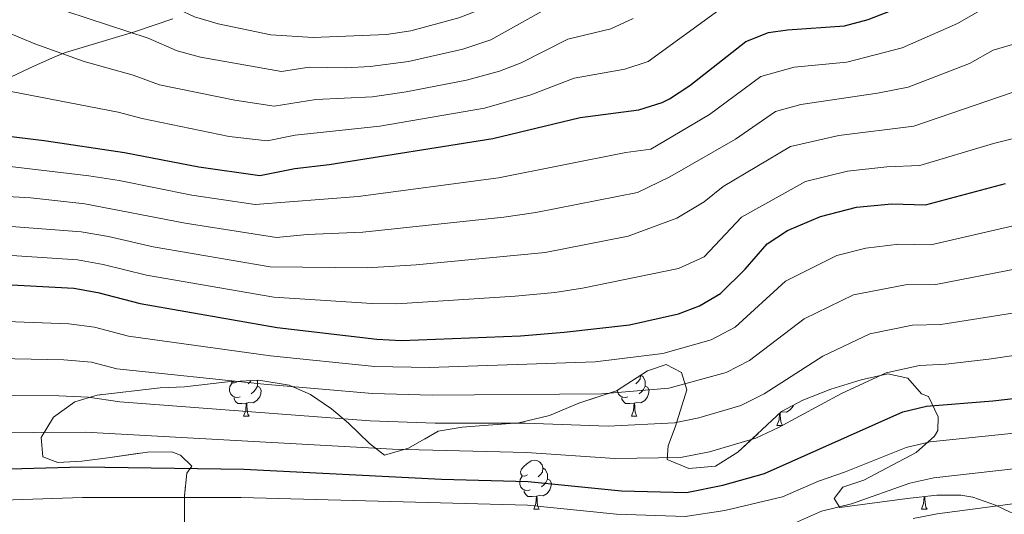
# Model space of a CAD drawing. Extents: x 576467 to 579890, y 763768 to 766121.
# Drawn here: x 578390 to 578591, y 765330 to 765431 of the extents above; entities that cross this region are included whole.
import ezdxf

# ---------------------------------------------------------------- set-up
doc = ezdxf.new("R2010")
doc.units = 0
doc.header["$MEASUREMENT"] = 0
doc.linetypes.add('DGN Style 3', pattern=[55.946072, 39.96148, -15.984592])
for name, color, linetype in [('Nivel 35', 7, 'Continuous'), ('Nivel 36', 7, 'Continuous'), ('Nivel 4', 7, 'Continuous'), ('Nivel 5', 7, 'Continuous'), ('Nivel 57', 7, 'Continuous'), ('Nivel 61', 7, 'Continuous')]:
    doc.layers.add(name, color=color, linetype=linetype)
doc.linetypes.add('5zonar', pattern='A,-5,[1,dgnlstyle.shx,S=0.08,R=0,X=0,Y=0],-5', length=10)

msp = doc.modelspace()

# ---------------------------------------------------------------- linework, layer by layer
at = {"layer": 'Nivel 35', "color": 92, "linetype": '5zonar', "lineweight": 0, "ltscale": 0.5}
for points in [[(578420.881, 765431.521, 759), (578413.001, 765428.881, 763.12), (578408.453, 765427.491, 764.329), (578398.902, 765424.606, 766.067), (578396.721, 765423.761, 766.86), (578392.559, 765421.877, 768.879), (578385.121, 765418.401, 773.14)], [(578464.165, 765342.14, 826.151), (578469.081, 765343.601, 825.42), (578475.151, 765347.081, 824.54), (578480.041, 765347.921, 823.92), (578491.601, 765348.801, 822.9), (578497.921, 765350.321, 822.12), (578503.921, 765352.801, 821.64), (578511.601, 765355.361, 821.48), (578517.921, 765359.441, 820.82), (578521.801, 765360.721, 820.8), (578524.881, 765359.121, 821.9), (578526.001, 765355.521, 823.14), (578523.698, 765348.137, 825.603), (578522.201, 765344.081, 828.14), (578521.961, 765341.281, 830.38), (578526.401, 765339.441, 832.58), (578531.881, 765339.921, 833.4), (578536.441, 765342.801, 834.42), (578545.335, 765351.089, 831.135), (578549.721, 765353.441, 830.5), (578555.481, 765355.681, 830.38), (578561.681, 765357.601, 830.34), (578567.081, 765358.801, 830.64), (578571.179, 765357.927, 831.879), (578574.001, 765354.721, 834.48), (578575.441, 765354.161, 834.52), (578577.401, 765350.001, 834.68), (578577.361, 765347.201, 835.2), (578576.632, 765346.036, 835.315), (578572.921, 765342.721, 835.68), (578562.201, 765337.041, 837.6), (578557.881, 765335.601, 838.72), (578556.161, 765333.281, 840.24), (578557.281, 765331.441, 841.52), (578571.041, 765333.295, 844.732), (578577.162, 765333.958, 845.721), (578582.041, 765334.001, 846.8), (578584.517, 765333.543, 847.346), (578589.161, 765331.921, 848.4), (578592.161, 765330.481, 849.1)], [(578423.281, 765327.681, 839.54), (578423.281, 765333.841, 835.72), (578423.721, 765338.481, 830.34), (578424.721, 765339.921, 828.34), (578422.401, 765342.161, 825.7), (578420.632, 765342.832, 825.8), (578415.681, 765342.801, 826.4), (578407.557, 765341.636, 827.075), (578402.275, 765340.918, 827.087), (578397.361, 765340.641, 826.18), (578394.281, 765341.841, 824.86), (578393.906, 765345.781, 823.377), (578396.481, 765349.921, 822.22), (578400.841, 765353.072, 820.721), (578405.361, 765354.481, 819.46), (578418.268, 765355.955, 817.064), (578423.241, 765356.161, 816.6), (578432.012, 765357.216, 816.03), (578438.45, 765357.529, 816.71), (578444.676, 765356.498, 818.409), (578449.041, 765354.561, 819.88), (578453.305, 765351.661, 822.166), (578456.801, 765348.721, 824.32), (578461.121, 765344.561, 826.64), (578464.165, 765342.14, 826.151)]]:
    msp.add_polyline3d(points, dxfattribs=at)
at = {"layer": 'Nivel 36', "color": 92, "linetype": 'Continuous', "lineweight": 0, "flags": 128}
for points in [[(578434.611, 765354.138), (578434.186, 765353.978), (578433.601, 765354.038), (578433.126, 765354.248), (578432.701, 765354.673), (578432.486, 765355.258), (578432.486, 765355.678), (578432.541, 765356.263), (578432.966, 765356.953)], [(578434.026, 765357.218), (578433.496, 765356.953), (578432.966, 765357.008), (578432.79, 765357.254)], [(578436.864, 765357.452), (578436.676, 765357.218), (578436.256, 765356.793)], [(578438.067, 765357.51), (578438.161, 765357.323), (578438.161, 765356.743), (578438.161, 765356.318), (578437.791, 765355.628), (578437.371, 765355.148), (578436.891, 765354.728)], [(578516.531, 765358.544), (578516.428, 765357.748), (578516.003, 765357.218), (578515.583, 765356.793)], [(578516.576, 765358.573), (578517.013, 765358.283), (578517.328, 765357.643), (578517.488, 765357.323), (578517.488, 765356.743), (578517.488, 765356.318), (578517.118, 765355.628), (578516.698, 765355.148), (578516.218, 765354.728)], [(578438.161, 765356.318), (578438.616, 765356.068), (578438.961, 765355.453), (578438.851, 765354.728), (578438.641, 765354.088), (578438.056, 765353.348), (578437.261, 765352.868), (578436.411, 765352.973), (578435.981, 765352.843)], [(578513.938, 765354.138), (578513.513, 765353.978), (578512.928, 765354.038), (578512.453, 765354.248), (578512.028, 765354.673), (578511.813, 765355.258), (578511.813, 765355.498)], [(578517.488, 765356.318), (578517.943, 765356.068), (578518.288, 765355.453), (578518.178, 765354.728), (578517.968, 765354.088), (578517.383, 765353.348), (578516.588, 765352.868), (578515.738, 765352.973), (578515.308, 765352.843)], [(578435.871, 765352.843), (578434.981, 765352.758), (578434.136, 765352.758), (578433.711, 765353.188), (578433.391, 765353.663), (578433.391, 765353.978)], [(578435.326, 765350.158), (578435.761, 765351.318), (578435.871, 765352.843), (578435.981, 765352.843), (578436.016, 765352.258), (578436.051, 765351.573), (578436.121, 765350.958), (578436.236, 765350.558), (578436.451, 765350.158)], [(578515.198, 765352.843), (578514.308, 765352.758), (578513.463, 765352.758), (578513.038, 765353.188), (578512.718, 765353.663), (578512.718, 765353.978)], [(578514.653, 765350.158), (578515.088, 765351.318), (578515.198, 765352.843), (578515.308, 765352.843), (578515.343, 765352.258), (578515.378, 765351.573), (578515.448, 765350.958), (578515.563, 765350.558), (578515.778, 765350.158)], [(578544.425, 765348.253), (578544.86, 765349.413), (578544.955, 765350.735)], [(578545.085, 765350.856), (578545.115, 765350.353), (578545.15, 765349.668), (578545.22, 765349.053), (578545.335, 765348.653), (578545.55, 765348.253)], [(578547.818, 765352.42), (578547.74, 765352.183), (578547.155, 765351.443), (578546.36, 765350.963), (578545.51, 765351.068), (578545.218, 765350.98)], [(578435.326, 765350.158), (578436.451, 765350.158)], [(578514.653, 765350.158), (578515.778, 765350.158)], [(578544.425, 765348.253), (578545.55, 765348.253)], [(578493.375, 765338.17), (578492.845, 765337.905), (578492.315, 765337.96), (578492.05, 765338.33), (578491.995, 765338.755), (578492.155, 765339.275), (578492.635, 765339.87), (578493.27, 765340.4), (578494.17, 765340.985), (578494.915, 765341.145), (578495.34, 765341.09), (578495.87, 765340.775), (578496.4, 765340.19), (578496.56, 765339.55), (578496.45, 765338.7), (578496.025, 765338.17), (578495.605, 765337.745)], [(578496.56, 765339.55), (578497.035, 765339.235), (578497.35, 765338.595), (578497.51, 765338.275), (578497.51, 765337.695), (578497.51, 765337.27), (578497.14, 765336.58), (578496.72, 765336.1), (578496.24, 765335.68)], [(578493.96, 765335.09), (578493.535, 765334.93), (578492.95, 765334.99), (578492.475, 765335.2), (578492.05, 765335.625), (578491.835, 765336.21), (578491.835, 765336.63), (578491.89, 765337.215), (578492.315, 765337.905)], [(578497.51, 765337.27), (578497.965, 765337.02), (578498.31, 765336.405), (578498.2, 765335.68), (578497.99, 765335.04), (578497.405, 765334.3), (578496.61, 765333.82), (578495.76, 765333.925), (578495.33, 765333.795)], [(578495.22, 765333.795), (578494.33, 765333.71), (578493.485, 765333.71), (578493.06, 765334.14), (578492.74, 765334.615), (578492.74, 765334.93)], [(578494.675, 765331.11), (578495.11, 765332.27), (578495.22, 765333.795), (578495.33, 765333.795), (578495.365, 765333.21), (578495.4, 765332.525), (578495.47, 765331.91), (578495.585, 765331.51), (578495.8, 765331.11)], [(578574.002, 765331.11), (578574.437, 765332.27), (578574.538, 765333.674)], [(578574.663, 765333.687), (578574.692, 765333.21), (578574.727, 765332.525), (578574.797, 765331.91), (578574.912, 765331.51), (578575.127, 765331.11)], [(578575.948, 765333.826), (578575.937, 765333.82), (578575.914, 765333.823)], [(578494.675, 765331.11), (578495.8, 765331.11)], [(578574.002, 765331.11), (578575.127, 765331.11)]]:
    msp.add_lwpolyline(points, dxfattribs=at)
at = {"layer": 'Nivel 4', "color": 25, "linetype": 'Continuous', "lineweight": 30, "flags": 128}
for points, elevation in [([(578383.285, 765407.941), (578394.521, 765406.641), (578411.001, 765404.161), (578426.201, 765401.201), (578438.658, 765399.442), (578445.801, 765400.881), (578452.841, 765401.681), (578486.321, 765407.041), (578504.19, 765411.299), (578516.161, 765412.881), (578520.937, 765414.358), (578522.441, 765415.121), (578526.62, 765417.88), (578538.041, 765426.881), (578542.718, 765428.738), (578546.601, 765429.281), (578558.241, 765430.081), (578563.056, 765431.411), (578568.868, 765433.633), (578574.597, 765436.313), (578586.921, 765443.361), (578591.453, 765445.45)], 775), ([(578372.601, 765377.855), (578400.601, 765376.401), (578405.517, 765375.501), (578414.161, 765373.201), (578442.201, 765368.321), (578462.61, 765365.924), (578467.636, 765365.678), (578491.995, 765366.641), (578500.94, 765367.341), (578514.241, 765368.881), (578524.304, 765371.115), (578528.561, 765372.721), (578532.898, 765375.249), (578537.912, 765380.28), (578542.401, 765385.441), (578546.586, 765388.161), (578553.343, 765391.029), (578560.717, 765392.963), (578567.912, 765393.63), (578574.841, 765393.441), (578591.206, 765397.782)], 800), ([(578350.481, 765338.366), (578402.279, 765339.762), (578435.36, 765339.328), (578475.795, 765337.28), (578493.517, 765336.776), (578512.601, 765334.881), (578525.915, 765334.544), (578533.352, 765336.022), (578541.881, 765338.401), (578570.161, 765351.041), (578575.028, 765352.233), (578588.601, 765353.281), (578597.601, 765354.321)], 825)]:
    msp.add_lwpolyline(points, dxfattribs=dict(at, elevation=elevation))
at = {"layer": 'Nivel 5', "color": 25, "linetype": 'Continuous', "lineweight": 0, "flags": 128}
for points, elevation in [([(578371.245, 765466.664), (578389.608, 765454.896), (578399.946, 765445.443), (578406.085, 765441.03), (578425.326, 765431.913), (578430.126, 765430.53), (578440.899, 765428.251), (578449.585, 765427.716), (578464.591, 765428.321), (578469.531, 765429.089), (578479.378, 765431.715), (578484.13, 765433.563), (578499.142, 765443.476), (578504.794, 765446.11), (578516.181, 765452.609), (578522.791, 765455.137), (578538.432, 765459.444), (578544.617, 765461.729), (578550.161, 765464.279), (578558.833, 765471.136), (578563.641, 765475.814), (578578.521, 765495.361), (578593.161, 765505.921)], 755), ([(578383.839, 765417.42), (578409.677, 765412.393), (578414.582, 765411.099), (578432.358, 765407.442), (578440.14, 765406.542), (578445.854, 765407.693), (578463.184, 765409.526), (578484.609, 765413.217), (578494.094, 765415.934), (578502.928, 765419.343), (578513.319, 765421.188), (578518.055, 765422.803), (578532.576, 765433.313), (578537.176, 765435.294), (578550.899, 765438.264), (578556.221, 765438.63), (578560.942, 765440.279), (578569.935, 765444.317), (578583.081, 765452.961), (578590.641, 765456.241), (578597.281, 765457.441)], 770), ([(578375.461, 765402.721), (578403.647, 765399.401), (578409.904, 765398.429), (578424.778, 765395.429), (578437.699, 765393.507), (578458.744, 765395.161), (578487.455, 765398.961), (578513.519, 765404.14), (578518.641, 765404.849), (578530.613, 765411.936), (578541.101, 765419.71), (578547.949, 765421.63), (578558.736, 765422.657), (578570.062, 765425.594), (578581.39, 765430.592), (578587.778, 765434.245), (578592.61, 765436.041)], 780), ([(578399.164, 765433.033), (578415.791, 765427.541), (578421.745, 765424.975), (578426.551, 765423.66), (578443.104, 765420.743), (578448.777, 765421.638), (578456.23, 765421.52), (578461.22, 765421.783), (578469.066, 765422.801), (578480.179, 765425.302), (578485.902, 765427.227), (578500.404, 765435.432)], 760), ([(578383.801, 765430.081), (578392.601, 765426.401), (578402.727, 765422.777), (578412.734, 765419.967), (578418.163, 765418.037), (578433.562, 765414.858), (578441.622, 765413.642), (578450.132, 765414.986), (578461.729, 765415.569), (578468.596, 765416.543), (578480.956, 765418.946), (578487.688, 765420.825), (578492.141, 765422.511), (578501.666, 765427.387), (578510.477, 765429.495), (578515.025, 765431.573)], 765), ([(578371.281, 765396.001), (578391.809, 765394.891), (578402.885, 765393.651), (578423.355, 765389.657), (578442.061, 765386.76), (578448.333, 765387.39), (578459.71, 765387.852), (578488.59, 765390.881), (578495.086, 765391.855), (578515.901, 765395.982), (578522.521, 765399.201), (578535.935, 765406.903), (578544.161, 765412.54), (578549.297, 765413.98), (578564.998, 765416.298), (578571.257, 765417.556), (578583.844, 765422.389), (578588.635, 765425.129), (578593.767, 765426.632)], 785), ([(578374.441, 765390.001), (578402.124, 765387.901), (578407.71, 765386.965), (578416.823, 765384.82), (578440.783, 765380.769), (578460.677, 765380.542), (578470.64, 765381.145), (578497.037, 765383.684), (578513.985, 765386.994), (578523.961, 765390.721), (578529.521, 765394.081), (578533.401, 765397.201), (578547.222, 765405.369), (578557.065, 765407.627), (578572.451, 765409.517), (578594.924, 765417.223)], 790), ([(578383.719, 765383.342), (578401.362, 765382.151), (578406.613, 765381.233), (578415.492, 765379.01), (578441.492, 765374.545), (578461.643, 765373.233), (578466.651, 765373.194), (578490.86, 765374.721), (578498.988, 765375.512), (578504.64, 765376.372), (578524.318, 765380.393), (578529.55, 765382.775), (578537.153, 765390.929), (578550.282, 765398.199), (578558.891, 765400.295), (578566.94, 765401.186), (578573.646, 765401.479), (578588.752, 765405.984), (578596.081, 765407.814)], 795), ([(578372.175, 765370.064), (578399.573, 765369.036), (578404.869, 765368.353), (578411.784, 765366.513), (578440.832, 765362.522), (578462.153, 765360.351), (578473.264, 765360.156), (578507.245, 765361.309), (578521.082, 765363.013), (578530.965, 765365.776), (578535.862, 765368.401), (578546.204, 765377.779), (578556.706, 765383.031), (578562.605, 765384.578), (578569.335, 765385.35), (578575.875, 765385.276), (578592.485, 765389.089)], 805), ([(578371.749, 765362.274), (578398.546, 765361.671), (578404.221, 765361.205), (578409.408, 765359.825), (578439.464, 765356.723), (578461.696, 765354.779), (578473.897, 765354.437), (578508.584, 765354.702), (578522.29, 765355.896), (578534.013, 765359.075), (578538.827, 765361.553), (578550.007, 765370.117), (578560.07, 765375.033), (578570.758, 765377.071), (578576.909, 765377.111), (578593.764, 765380.397)], 810), ([(578371.324, 765354.484), (578397.518, 765354.307), (578403.574, 765354.057), (578410.031, 765353.098), (578461.24, 765349.207), (578474.529, 765348.718), (578492.908, 765348.722), (578509.923, 765348.095), (578523.498, 765348.778), (578528.437, 765349.798), (578537.061, 765352.373), (578541.791, 765354.706), (578553.81, 765362.455), (578563.433, 765367.036), (578572.181, 765368.791), (578577.944, 765368.946), (578600.41, 765372.474)], 815), ([(578370.898, 765346.694), (578402.926, 765346.909), (578465.784, 765343.383), (578493.212, 765342.749), (578511.262, 765341.488), (578524.706, 765341.661), (578530.656, 765342.843), (578540.109, 765345.672), (578544.756, 765347.858), (578557.613, 765354.793), (578566.797, 765359.038), (578573.604, 765360.512), (578578.978, 765360.781), (578587.782, 765361.825), (578622.009, 765366.849)], 820), ([(578375.945, 765332.607), (578402.381, 765333.5), (578434.834, 765333.53), (578493.389, 765331.917), (578511.641, 765330.097), (578525.656, 765329.627), (578533.741, 765330.868), (578545.596, 765333.607), (578552.899, 765336.871), (578558.26, 765338.665), (578570.881, 765343.752), (578575.761, 765344.869), (578597.619, 765347.126)], 830), ([(578548.035, 765328.244), (578553.512, 765330.692), (578559.67, 765332.24), (578571.602, 765336.464), (578576.495, 765337.506), (578597.637, 765339.932)], 835), ([(578572.322, 765329.175), (578577.229, 765330.142), (578611.79, 765334.728)], 840)]:
    msp.add_lwpolyline(points, dxfattribs=dict(at, elevation=elevation))
at = {"layer": 'Nivel 57', "color": 92, "linetype": 'DGN Style 3', "lineweight": 0, "flags": 128}
for points in [[(578427.761, 765496.692), (578426.001, 765492.081), (578422.961, 765488.801), (578421.201, 765486.481), (578421.121, 765483.761), (578421.964, 765482.898), (578426.441, 765480.721), (578431.641, 765480.081), (578436.165, 765478.92), (578439.201, 765475.361), (578439.801, 765472.561), (578436.241, 765468.001), (578430.377, 765463.028), (578427.721, 765458.961), (578425.881, 765454.241), (578424.001, 765450.161), (578421.321, 765448.481), (578416.281, 765449.921), (578410.721, 765452.161), (578404.063, 765454.577), (578399.241, 765455.681), (578396.001, 765455.441), (578391.477, 765450.401), (578383.747, 765441.682), (578380.201, 765438.881), (578375.121, 765436.481), (578370.361, 765434.081), (578364.359, 765430.14), (578361.161, 765426.881), (578358.961, 765422.961), (578358.881, 765419.921), (578359.538, 765419.279), (578364.121, 765417.441), (578365.932, 765417.231), (578373.586, 765416.99), (578378.401, 765417.201), (578380.819, 765417.388), (578385.121, 765418.401), (578392.559, 765421.877), (578396.721, 765423.761), (578398.902, 765424.606), (578408.453, 765427.491), (578413.001, 765428.881), (578420.881, 765431.521), (578425.401, 765433.841), (578431.721, 765437.281), (578436.773, 765440.145), (578446.241, 765443.201), (578448.629, 765443.768), (578453.601, 765444.321), (578455.987, 765444.083), (578467.001, 765441.441), (578474.841, 765439.761), (578480.281, 765440.161), (578487.161, 765438.161), (578491.361, 765438.241), (578496.561, 765435.521), (578498.241, 765433.921), (578499.372, 765433.788), (578504.121, 765436.241), (578507.441, 765440.481), (578513.241, 765442.721), (578517.681, 765443.681), (578520.521, 765446.481), (578518.241, 765446.721), (578518.001, 765449.841), (578516.041, 765452.241), (578517.321, 765456.961), (578521.201, 765460.801), (578523.041, 765462.161), (578523.421, 765462.239), (578527.361, 765459.201), (578531.124, 765453.377), (578534.161, 765449.441), (578538.797, 765448.307), (578546.203, 765449.955), (578550.961, 765451.281), (578554.081, 765452.401), (578553.761, 765457.281), (578552.263, 765459.113), (578549.401, 765462.561), (578548.48, 765464.094), (578546.034, 765468.779), (578544.641, 765472.881), (578544.201, 765477.121), (578545.281, 765480.161), (578549.641, 765481.441), (578554.641, 765479.761), (578560.441, 765478.321), (578566.161, 765477.361), (578571.801, 765476.561), (578572.21, 765477.032), (578571.128, 765479.86), (578567.718, 765484.077), (578559.681, 765492.881), (578551.197, 765500.999), (578548.15, 765504.511), (578545.961, 765508.721), (578545.411, 765511.247), (578545.121, 765516.241), (578544.608, 765523.091), (578544.281, 765527.841), (578542.721, 765534.992), (578542.218, 765540.479), (578542.563, 765545.305), (578544.001, 765555.041), (578547.026, 765573.515), (578548.361, 765578.321), (578550.85, 765581.422), (578555.441, 765582.961), (578562.121, 765583.201), (578568.601, 765583.761), (578576.761, 765585.441), (578603.789, 765592.059), (578625.481, 765600.321), (578638.401, 765605.841), (578639.321, 765608.721), (578636.601, 765610.721), (578636.025, 765610.638), (578631.195, 765609.489), (578621.254, 765605.842), (578616.481, 765604.401), (578603.881, 765603.361), (578600.287, 765602.581), (578586.574, 765597.623), (578576.955, 765594.927), (578566.874, 765592.584), (578561.921, 765592.001), (578537.241, 765591.841), (578533.875, 765588.014), (578533.881, 765583.041), (578534.001, 765576.961), (578534.252, 765564.471), (578533.961, 765559.761), (578532.401, 765551.761), (578530.971, 765545.023), (578529.931, 765537.633), (578529.838, 765530.316), (578530.121, 765525.361), (578532.041, 765514.081), (578533.321, 765507.521), (578533.761, 765499.921), (578533.681, 765495.601), (578531.961, 765492.321), (578530.577, 765491.267), (578526.144, 765489.131), (578517.371, 765487.072), (578512.459, 765486.154), (578506.32, 765485.305), (578501.361, 765485.041), (578493.801, 765485.921), (578483.472, 765488.382), (578476.208, 765490.02), (578459.241, 765493.441), (578455.281, 765496.721), (578451.435, 765507.962), (578449.521, 765512.561), (578446.201, 765518.881), (578442.096, 765525.695), (578436.201, 765534.641), (578434.121, 765538.561), (578434.071, 765539.47), (578435.321, 765544.401), (578437.361, 765550.401), (578440.641, 765559.041), (578441.401, 765560.321), (578442.328, 765561.15), (578446.481, 765563.921), (578450.201, 765567.361), (578451.809, 765569.412), (578453.881, 765573.921), (578454.614, 765579.324), (578454.361, 765589.521), (578452.521, 765593.841), (578448.441, 765596.561), (578437.268, 765597.71), (578433.609, 765601.69), (578429.841, 765604.961), (578425.161, 765607.041), (578423.081, 765607.361), (578421.53, 765606.457), (578418.721, 765602.161), (578418.536, 765599.376), (578419.161, 765594.401), (578417.361, 765593.121), (578418.401, 765587.841), (578418.862, 765580.31), (578419.601, 765575.441), (578419.965, 765574.131), (578422.551, 765569.667), (578424.521, 765565.201), (578424.4, 765561.894), (578422.679, 765556.384), (578420.361, 765552.001), (578412.214, 765542.231), (578410.721, 765537.681), (578411.457, 765534.293), (578414.321, 765529.761), (578422.804, 765522.603), (578426.321, 765519.121), (578428.561, 765515.441), (578428.678, 765513.659), (578428.161, 765508.721), (578427.201, 765503.441), (578427.961, 765499.121)], [(578829.121, 765006.241), (578834.174, 765005.949), (578836.681, 765006.241), (578841.681, 765007.521), (578847.201, 765008.161), (578850.393, 765009.501), (578852.96, 765011.669), (578859.001, 765017.921), (578862.209, 765020.441), (578863.961, 765021.441), (578873.601, 765025.921), (578883.01, 765030.287), (578895.038, 765031.525), (578898.921, 765032.561), (578907.521, 765035.921), (578912.801, 765038.801), (578918.281, 765042.401), (578923.481, 765046.081), (578927.401, 765049.681), (578929.814, 765053.891), (578932.961, 765060.801), (578935.563, 765064.997), (578938.521, 765069.841), (578939.169, 765074.808), (578937.841, 765080.241), (578936.59, 765081.777), (578935.361, 765082.321), (578930.361, 765084.401), (578929.321, 765086.641), (578925.842, 765095.914), (578925.721, 765096.721), (578927.361, 765098.801), (578929.607, 765100.423), (578931.401, 765100.961), (578934.836, 765101.235), (578936.521, 765101.281), (578940.913, 765101.345), (578942.561, 765101.361), (578951.441, 765101.281), (578956.288, 765100.528), (578958.121, 765100.241), (578962.701, 765100.013), (578964.641, 765100.241), (578970.121, 765102.161), (578976.441, 765103.521), (578979.241, 765106.081), (578980.161, 765109.921), (578979.841, 765116.481), (578979.659, 765130.663), (578979.561, 765134.321), (578979.775, 765138.728), (578980.001, 765140.161), (578982.441, 765146.161), (578983.503, 765150.344), (578983.601, 765156.641), (578983.708, 765161.472), (578983.959, 765171.48), (578983.984, 765180.158), (578983.481, 765184.961), (578981.642, 765187.459), (578976.361, 765191.201), (578972.281, 765194.641), (578970.736, 765196.603), (578970.229, 765198.374), (578969.121, 765200.321), (578964.456, 765207.548), (578961.562, 765210.979), (578955.881, 765216.081), (578951.241, 765218.961), (578949.89, 765220.472), (578949.317, 765221.526), (578948.771, 765223.194), (578948.521, 765223.921), (578947.391, 765228.087), (578946.041, 765233.841), (578946.077, 765237.609), (578946.801, 765238.641), (578950.161, 765240.321), (578954.561, 765240.321), (578959.197, 765238.456), (578968.765, 765232.804), (578974.201, 765229.281), (578979.241, 765224.641), (578982.564, 765220.948), (578987.353, 765216.849), (578994.561, 765212.801), (579005.081, 765206.081), (579010.601, 765203.921), (579015.585, 765202.946), (579016.921, 765203.281), (579019.161, 765205.921), (579017.961, 765210.001), (579014.401, 765214.961), (579006.161, 765222.881), (579003.966, 765226.637), (579004.441, 765229.921), (579005.615, 765232.873), (579006.918, 765235.038), (579009.041, 765237.921), (579014.961, 765245.761), (579019.801, 765250.481), (579025.121, 765254.641), (579029.521, 765257.521), (579031.224, 765259.802), (579032.228, 765262.08), (579033.161, 765262.881), (579042.634, 765268.756), (579044.241, 765270.081), (579044.241, 765272.881), (579042.241, 765276.161), (579038.881, 765280.001), (579035.341, 765283.439), (579033.401, 765285.121), (579029.049, 765287.077), (579028.041, 765287.121), (579025.681, 765286.081), (579023.721, 765282.801), (579020.041, 765277.841), (579017.027, 765274.929), (579014.961, 765273.681), (579011.281, 765273.441), (579006.556, 765274.823), (579005.521, 765275.521), (579004.881, 765278.561), (579007.601, 765281.121), (579010.451, 765285.102), (579012.201, 765286.721), (579010.681, 765288.481), (579007.481, 765292.881), (579003.561, 765296.801), (579003.641, 765299.441), (579005.641, 765300.161), (579010.121, 765303.201), (579010.241, 765305.761), (579008.121, 765308.641), (579005.001, 765308.641), (579000.24, 765307.71), (578999.041, 765307.361), (578993.761, 765305.121), (578988.961, 765303.601), (578984.321, 765304.401), (578980.183, 765306.939), (578979.721, 765307.521), (578978.041, 765310.881), (578973.921, 765317.601), (578972.905, 765321.563), (578973.001, 765322.641), (578974.601, 765326.321), (578975.426, 765330.342), (578975.241, 765332.001), (578973.201, 765336.161), (578970.081, 765340.561), (578968.642, 765342.838), (578968.402, 765344.46), (578968.641, 765345.921), (578969.642, 765350.031), (578971.481, 765353.841), (578975.081, 765357.041), (578978.965, 765358.129), (578979.881, 765358.161), (578984.681, 765357.281), (578988.886, 765355.148), (578989.801, 765354.001), (578989.361, 765351.841), (578989.243, 765347.128), (578989.761, 765345.601), (578992.001, 765342.641), (578996.441, 765338.081), (578999.641, 765334.081), (579001.404, 765329.922), (579004.161, 765322.801), (579006.351, 765318.651), (579007.601, 765317.281), (579011.753, 765314.683), (579012.881, 765314.161), (579017.453, 765312.172), (579023.441, 765310.081), (579033.281, 765302.881), (579037.761, 765298.641), (579040.841, 765298.241), (579044.721, 765300.161), (579050.921, 765300.801), (579056.681, 765302.561), (579062.081, 765304.881), (579067.041, 765307.521), (579071.21, 765310.103), (579071.521, 765311.201), (579070.721, 765313.681), (579068.881, 765319.601), (579071.975, 765326.087), (579074.058, 765328.786), (579076.001, 765329.441), (579080.036, 765329.559), (579087.601, 765329.761), (579091.887, 765331.263), (579098.146, 765334.455), (579099.161, 765335.041), (579102.269, 765337.679), (579103.641, 765339.441), (579105.767, 765343.222), (579106.081, 765345.041), (579105.441, 765348.161), (579103.401, 765353.601), (579101.2, 765357.926), (579100.561, 765358.881), (579097.161, 765361.521), (579092.961, 765361.601), (579092.201, 765359.761), (579090.335, 765355.938), (579089.121, 765354.561), (579085.561, 765353.681), (579075.823, 765355.888), (579069.121, 765357.681), (579065.081, 765359.441), (579058.361, 765367.041), (579054.903, 765370.601), (579049.989, 765374.74), (579043.679, 765378.495), (579036.335, 765381.164), (579033.921, 765381.601), (579027.521, 765381.761), (579014.881, 765380.801), (579011.661, 765381.96), (579009.841, 765382.561), (578997.001, 765384.561), (578990.481, 765385.121), (578970.401, 765383.841), (578961.161, 765385.841), (578951.238, 765385.259), (578946.306, 765384.338), (578937.761, 765381.921), (578931.721, 765380.321), (578926.694, 765380.077), (578921.867, 765382.809), (578916.641, 765386.721), (578912.353, 765388.881), (578905.921, 765391.361), (578899.801, 765391.761), (578894.601, 765390.401), (578891.561, 765387.601), (578891.801, 765384.321), (578894.201, 765381.041), (578897.761, 765379.201), (578903.441, 765377.921), (578907.242, 765375.407), (578907.921, 765374.721), (578910.041, 765370.689), (578909.441, 765366.801), (578907.001, 765363.681), (578899.761, 765355.201), (578895.926, 765352.895), (578893.761, 765352.161), (578889.25, 765351.401), (578887.841, 765351.521), (578883.428, 765353.488), (578882.241, 765354.481), (578880.311, 765359.015), (578880.321, 765359.761), (578881.641, 765362.401), (578885.001, 765363.921), (578888.021, 765367.273), (578889.241, 765369.201), (578890.641, 765373.54), (578890.681, 765374.641), (578889.681, 765378.115), (578888.921, 765379.441), (578886.286, 765383.114), (578882.286, 765386.625), (578876.672, 765388.924), (578870.995, 765388.942), (578867.761, 765387.841), (578859.961, 765388.241), (578845.681, 765387.361), (578839.641, 765387.681), (578834.641, 765386.961), (578830.568, 765384.263), (578830.081, 765383.681), (578828.881, 765380.481), (578828.344, 765376.37), (578828.441, 765374.161), (578830.321, 765361.441), (578831.641, 765356.161), (578832.401, 765349.841), (578833.041, 765346.123), (578834.361, 765340.561), (578838.521, 765336.001), (578839.026, 765332.616), (578838.601, 765332.401), (578835.361, 765332.961), (578830.241, 765334.161), (578825.62, 765334.548), (578810.161, 765334.241), (578804.601, 765334.641), (578799.857, 765336.061), (578795.122, 765337.88), (578792.881, 765338.401), (578787.955, 765338.911), (578782.924, 765339.052), (578779.281, 765338.881), (578772.241, 765338.081), (578767.579, 765337.024), (578761.666, 765337.681), (578760.441, 765337.841), (578754.161, 765338.641), (578749.168, 765338.657), (578740.108, 765337.041), (578737.121, 765336.241), (578728.441, 765333.121), (578723.471, 765332.521), (578715.173, 765332.349), (578704.561, 765332.081), (578700.073, 765334.049), (578699.641, 765334.481), (578698.681, 765337.521), (578699.273, 765341.523), (578701.16, 765349.445), (578701.401, 765351.361), (578701.545, 765355.732), (578701.041, 765358.641), (578698.321, 765361.681), (578694.441, 765362.881), (578689.921, 765362.241), (578685.416, 765360.374), (578683.281, 765358.881), (578680.377, 765354.904), (578679.494, 765349.814), (578680.161, 765342.401), (578678.521, 765336.641), (578678.507, 765335.609), (578678.201, 765335.361), (578674.529, 765332.742), (578669.789, 765330.016), (578663.961, 765328.321), (578660.241, 765329.681), (578657.841, 765333.041), (578654.161, 765337.921), (578649.081, 765342.561), (578643.481, 765346.081), (578641.306, 765349.538), (578640.921, 765350.721), (578639.881, 765357.681), (578638.459, 765362.023), (578636.521, 765365.841), (578633.178, 765368.988), (578630.801, 765369.921), (578627.681, 765369.601), (578623.935, 765367.122), (578623.041, 765364.001), (578624.046, 765359.623), (578626.201, 765353.201), (578627.441, 765347.681), (578626.881, 765342.481), (578625.864, 765338.933), (578624.265, 765335.632), (578621.733, 765331.885), (578618.187, 765328.176), (578616.481, 765326.801), (578612.081, 765325.441), (578607.401, 765327.121), (578602.441, 765329.281), (578597.161, 765330.161), (578592.161, 765330.481), (578589.161, 765331.921), (578584.517, 765333.543), (578582.041, 765334.001), (578577.162, 765333.958), (578571.041, 765333.295), (578557.281, 765331.441), (578556.161, 765333.281), (578557.881, 765335.601), (578562.201, 765337.041), (578572.921, 765342.721), (578576.632, 765346.036), (578577.361, 765347.201), (578577.401, 765350.001), (578575.441, 765354.161), (578574.001, 765354.721), (578571.179, 765357.927), (578567.081, 765358.801), (578561.681, 765357.601), (578555.481, 765355.681), (578549.721, 765353.441), (578545.335, 765351.089), (578536.441, 765342.801), (578531.881, 765339.921), (578526.401, 765339.441), (578521.961, 765341.281), (578522.201, 765344.081), (578523.698, 765348.137), (578526.001, 765355.521), (578524.881, 765359.121), (578521.801, 765360.721), (578517.921, 765359.441), (578511.601, 765355.361), (578503.921, 765352.801), (578497.921, 765350.321), (578491.601, 765348.801), (578480.041, 765347.921), (578475.151, 765347.081), (578469.081, 765343.601), (578464.165, 765342.14), (578461.121, 765344.561), (578456.801, 765348.721), (578453.305, 765351.661), (578449.041, 765354.561), (578444.676, 765356.498), (578438.45, 765357.529), (578432.012, 765357.216), (578423.241, 765356.161), (578418.268, 765355.955), (578405.361, 765354.481), (578400.841, 765353.072), (578396.481, 765349.921), (578393.906, 765345.781), (578394.281, 765341.841), (578397.361, 765340.641), (578402.275, 765340.918), (578407.557, 765341.636), (578415.681, 765342.801), (578420.632, 765342.832), (578422.401, 765342.161), (578424.721, 765339.921), (578423.721, 765338.481), (578423.281, 765333.841), (578423.281, 765327.681), (578421.791, 765323.762), (578420.281, 765322.081), (578416.241, 765319.921), (578410.001, 765318.561), (578405.003, 765318.525), (578396.762, 765319.617), (578393.361, 765320.481), (578388.639, 765322.347), (578387.201, 765323.601), (578385.169, 765327.51), (578382.641, 765333.921), (578379.41, 765336.986), (578370.999, 765339.85), (578366.836, 765341.572), (578362.413, 765343.961), (578357.281, 765346.961), (578352.201, 765349.121), (578347.921, 765348.801), (578344.321, 765346.481), (578341.961, 765342.75), (578341.601, 765342.321), (578339.321, 765342.161), (578337.921, 765344.001), (578333.161, 765346.321), (578328.441, 765345.761), (578323.681, 765343.361), (578318.561, 765339.281), (578315.282, 765335.58), (578313.381, 765330.876), (578313.208, 765326.091), (578313.441, 765325.121), (578315.561, 765322.241), (578316.651, 765318.365), (578316.121, 765317.121), (578312.881, 765315.921), (578309.364, 765313.397), (578308.561, 765312.241), (578308.161, 765309.441), (578305.961, 765304.081), (578303.564, 765300.895), (578302.521, 765300.081), (578297.994, 765298.734), (578291.281, 765298.161), (578286.641, 765299.601), (578283.161, 765303.281), (578280.161, 765307.281), (578275.358, 765308.523), (578271.841, 765306.321), (578270.721, 765304.801), (578264.561, 765300.321), (578259.401, 765297.201), (578254.904, 765295.476), (578252.521, 765295.201), (578245.801, 765295.601), (578238.761, 765296.401), (578233.721, 765298.401), (578231.281, 765302.161), (578231.321, 765306.161), (578230.8, 765310.909), (578229.507, 765320.043), (578228.42, 765324.653), (578225.562, 765328.433), (578224.601, 765329.121), (578220.561, 765330.801), (578213.161, 765331.441), (578208.041, 765331.121), (578204.561, 765333.041), (578199.441, 765341.601), (578196.121, 765344.969), (578190.881, 765349.521), (578186.201, 765353.281), (578182.801, 765353.441), (578178.135, 765351.883), (578177.081, 765351.041), (578175.121, 765347.601), (578173.062, 765345.071), (578176.307, 765061.812), (578177.841, 765061.281), (578180.764, 765057.387), (578181.401, 765053.201), (578185.041, 765041.521), (578185.601, 765036.241), (578184.961, 765030.561), (578183.421, 765026.15), (578183.281, 765024.801), (578185.041, 765022.721), (578192.841, 765023.041), (578196.458, 765023.657), (578197.761, 765024.721), (578198.721, 765027.761), (578197.641, 765032.481), (578193.841, 765043.121), (578192.321, 765048.321), (578190.792, 765052.723), (578189.408, 765058.291), (578189.011, 765062.102), (578188.801, 765065.281), (578188.551, 765067.586), (578188.485, 765069.447), (578188.561, 765070.401), (578189.281, 765075.681), (578190.241, 765081.601), (578191.163, 765084.051), (578193.201, 765085.281), (578196.201, 765085.121), (578200.961, 765082.481), (578205.961, 765080.161), (578210.175, 765080.013), (578211.041, 765080.001), (578211.041, 765079.841), (578212.921, 765082.081), (578217.121, 765086.081), (578220.761, 765086.721), (578224.646, 765084.861), (578229.198, 765082.924), (578235.427, 765081.017), (578237.361, 765080.481), (578244.121, 765077.761), (578249.051, 765076.853), (578250.601, 765076.881), (578255.33, 765078.003), (578256.041, 765078.321), (578257.921, 765080.561), (578260.636, 765082.339), (578263.481, 765083.281), (578266.401, 765082.241), (578268.681, 765078.801), (578268.386, 765075.607), (578266.036, 765072.541), (578262.878, 765069.912), (578248.681, 765062.401), (578245.049, 765060.996), (578238.681, 765059.601), (578233.041, 765057.681), (578230.115, 765056.124), (578228.201, 765054.481), (578229.321, 765051.761), (578232.201, 765050.001), (578237.401, 765048.001), (578242.001, 765045.601), (578244.001, 765041.067), (578244.361, 765037.201), (578244.903, 765032.756), (578244.481, 765030.641), (578242.721, 765029.121), (578240.441, 765029.681), (578237.367, 765032.456), (578233.756, 765035.895), (578228.85, 765039.55), (578227.961, 765040.001), (578224.801, 765039.761), (578221.081, 765037.121), (578213.853, 765030.001), (578212.401, 765028.241), (578210.314, 765024.302), (578209.921, 765022.001), (578211.161, 765017.841), (578213.748, 765013.567), (578217.303, 765009.549), (578226.481, 765000.881), (578228.761, 764995.281), (578231.041, 764989.441), (578233.048, 764985.675), (578236.521, 764981.761), (578241.841, 764977.681), (578245.881, 764974.001), (578246.561, 764970.801), (578245.721, 764966.561), (578244.721, 764961.441), (578244.081, 764958.193), (578243.801, 764956.241), (578245.287, 764951.961), (578248.078, 764948.776), (578248.801, 764948.321), (578253.322, 764946.533), (578258.502, 764945.806), (578260.081, 764945.841), (578264.681, 764946.8), (578265.801, 764947.601), (578265.521, 764949.441), (578263.001, 764955.361), (578263.761, 764960.001), (578266.198, 764962.407), (578266.801, 764962.561), (578269.561, 764961.761), (578273.483, 764959.478), (578274.281, 764958.961), (578278.28, 764956.076), (578278.921, 764955.441), (578279.765, 764954.034), (578279.691, 764952.362), (578280.521, 764947.041), (578281.724, 764943.483), (578282.961, 764941.761), (578286.921, 764939.841), (578291.908, 764939.932), (578304.161, 764946.801), (578308.072, 764947.943), (578309.441, 764948.561), (578310.641, 764950.961), (578309.921, 764954.081), (578308.318, 764964.421), (578308.081, 764967.361), (578308.794, 764982.663), (578309.17, 764986.186), (578310.131, 764989.658), (578311.441, 764992.241), (578313.772, 764995.369), (578315.121, 764996.721), (578317.761, 764997.281), (578322.37, 764999.238), (578327.717, 765000.487), (578329.041, 765000.561), (578337.809, 765000.318), (578344.389, 764999.974), (578346.361, 764999.921), (578350.45, 765000.239), (578358.761, 765000.801), (578364.241, 765000.641), (578366.982, 765000.572), (578369.121, 765000.641), (578373.199, 765001.206), (578380.159, 765002.121), (578381.441, 765002.961), (578382.041, 765006.001), (578381.961, 765011.521), (578383.681, 765017.441), (578385.161, 765022.241), (578388.201, 765033.601), (578389.441, 765040.801), (578391.514, 765045.274), (578392.761, 765046.881), (578397.401, 765051.841), (578401.041, 765055.601), (578403.201, 765060.223), (578403.681, 765061.121), (578406.237, 765064.393), (578409.121, 765067.681), (578411.841, 765072.161), (578413.217, 765075.314), (578414.041, 765077.201), (578414.951, 765078.538), (578416.586, 765080.938), (578417.201, 765081.841), (578418.206, 765083.28), (578418.467, 765083.654), (578419.581, 765085.039), (578420.728, 765086.466), (578421.752, 765087.74), (578422.68, 765088.894), (578423.441, 765089.841), (578423.591, 765089.928), (578425.294, 765090.923), (578427.001, 765090.961), (578428.268, 765090.286), (578430.601, 765089.041), (578435.361, 765085.201), (578436.19, 765084.357), (578439.841, 765080.641), (578441.023, 765077.056), (578441.081, 765076.881), (578440.993, 765075.375), (578440.893, 765073.672), (578440.808, 765072.212), (578440.83, 765071.532), (578440.841, 765071.201), (578441.546, 765067.983), (578441.66, 765067.464), (578444.208, 765063.016), (578445.561, 765061.761), (578447.361, 765060.667), (578449.641, 765059.281), (578453.013, 765058.629), (578454.517, 765058.338), (578455.281, 765058.401), (578457.042, 765059.567), (578457.674, 765059.986), (578457.27, 765062.707), (578457.161, 765063.441), (578456.72, 765066.123), (578456.241, 765069.041), (578456.345, 765070.169), (578456.575, 765072.67), (578457.204, 765073.745), (578457.401, 765074.081), (578459.641, 765075.521), (578460.693, 765075.76), (578465.281, 765076.801), (578468.511, 765076.308), (578469.917, 765076.094), (578470.481, 765075.681), (578470.495, 765075.665), (578475.144, 765070.241), (578476.241, 765068.961), (578477.906, 765065.173), (578478.281, 765064.321), (578479.295, 765060.727), (578479.681, 765059.361), (578481.081, 765053.841), (578484.761, 765050.161), (578488.317, 765051.539), (578489.761, 765053.041), (578491.521, 765056.001), (578492.248, 765059.91), (578492.721, 765061.921), (578494.961, 765064.161), (578498.828, 765066.049), (578500.441, 765066.721), (578505.229, 765068.104), (578509.596, 765068.054), (578510.721, 765067.841), (578514.359, 765066.937), (578516.321, 765065.761), (578518.844, 765062.728), (578522.081, 765057.121), (578524.451, 765053.685), (578525.081, 765052.801), (578527.021, 765050.549), (578527.321, 765050.001), (578527.327, 765046.996), (578524.841, 765042.801), (578522.361, 765038.401), (578521.298, 765034.363), (578521.161, 765033.361), (578522.681, 765030.241), (578525.99, 765027.115), (578527.081, 765026.561), (578530.921, 765026.481), (578535.561, 765028.401), (578540.231, 765030.143), (578545.441, 765031.121), (578549.441, 765034.241), (578550.241, 765037.841), (578548.841, 765041.601), (578548.139, 765044.239), (578547.6, 765045.888), (578546.684, 765048.211), (578543.081, 765054.561), (578541.081, 765060.561), (578541.84, 765064.935), (578542.161, 765065.361), (578544.361, 765066.161), (578549.401, 765065.361), (578554.521, 765063.601), (578559.761, 765061.441), (578564.321, 765058.161), (578567.237, 765056.97), (578569.441, 765056.561), (578570.446, 765057.326), (578571.011, 765057.755), (578573.345, 765056.267), (578579.361, 765054.081), (578583.081, 765054.801), (578585.633, 765054.892), (578588.087, 765054.589), (578588.961, 765054.401), (578592.577, 765053.092), (578595.081, 765051.601), (578600.321, 765047.681), (578603.818, 765045.295), (578608.241, 765040.561), (578610.801, 765036.081), (578613.481, 765030.801), (578620.034, 765021.706), (578620.601, 765020.001), (578620.441, 765016.241), (578620.057, 765011.671), (578619.921, 765009.521), (578621.561, 765005.841), (578625.826, 765003.189), (578629.321, 765004.401), (578633.186, 765005.869), (578635.281, 765007.361), (578637.321, 765010.321), (578639.761, 765015.441), (578643.201, 765020.081), (578647.001, 765025.521), (578651.001, 765028.881), (578651.121, 765026.721), (578652.801, 765026.481), (578656.281, 765024.081), (578657.081, 765020.641), (578657.961, 765014.881), (578659.549, 765011.066), (578663.361, 765004.481), (578665.061, 765001.034), (578669.361, 764995.041), (578672.161, 764990.881), (578674.773, 764988.264), (578676.961, 764986.481), (578681.681, 764983.281), (578686.641, 764981.921), (578687.241, 764981.441), (578689.877, 764979.308), (578692.281, 764977.921), (578696.657, 764976.789), (578702.081, 764976.113), (578708.881, 764975.545), (578714.243, 764975.824), (578721.481, 764978.641), (578725.927, 764980.741), (578728.161, 764981.521), (578740.961, 764984.001), (578745.606, 764985.914), (578748.241, 764987.681), (578752.108, 764990.664), (578761.121, 764997.201), (578765.486, 764998.885), (578767.321, 764999.121), (578772.296, 764998.911), (578773.761, 764998.641), (578780.081, 764996.721), (578784.961, 764994.161), (578789.715, 764993.386), (578790.761, 764993.441), (578793.641, 764994.801), (578795.967, 764999.225), (578795.565, 765003.838), (578794.841, 765004.961), (578788.939, 765010.621), (578785.001, 765014.641), (578781.401, 765020.641), (578779.161, 765026.641), (578779.711, 765030.316), (578780.041, 765030.561), (578782.601, 765030.801), (578787.368, 765029.684), (578789.201, 765029.201), (578793.658, 765028.141), (578795.241, 765027.121), (578796.921, 765024.641), (578799.641, 765018.561), (578803.121, 765014.721), (578803.845, 765014.306), (578804.801, 765014.161), (578813.281, 765012.401), (578819.521, 765010.801), (578823.721, 765008.081)]]:
    msp.add_lwpolyline(points, close=True, dxfattribs=at)
at = {"layer": 'Nivel 61', "color": 19, "linetype": 'Continuous', "lineweight": 0}
msp.add_3dface([(576493.35, 763768.43), (576467.42, 766081.97), (579861.38, 766120.68), (579888.45, 763807.16)], dxfattribs=at)

doc.saveas('drawing.dxf')
